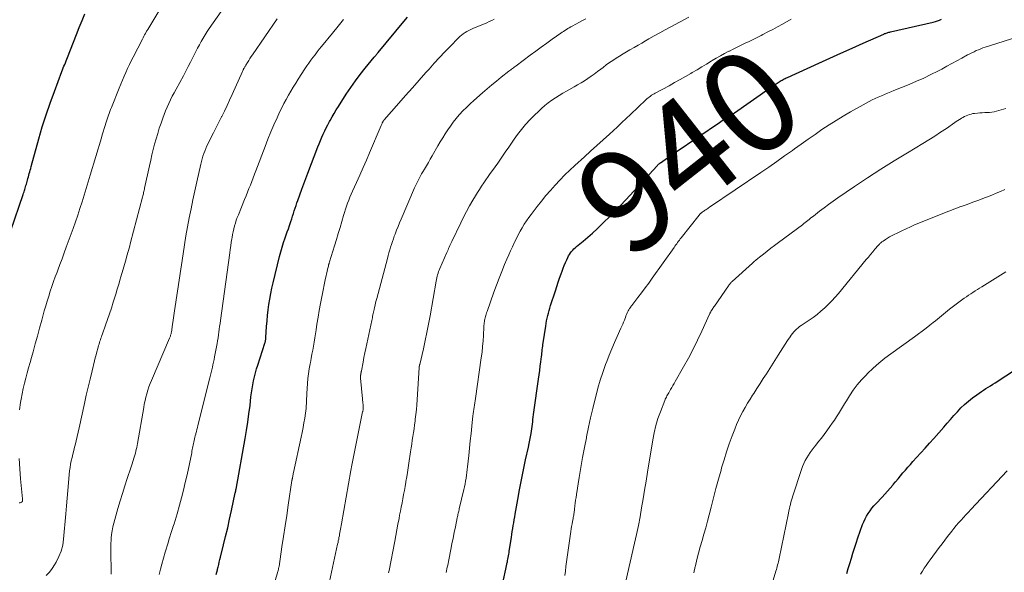
# Model space of a CAD drawing. Units: feet. Extents: x 1920000 to 1925033, y 510000 to 515003.
# Drawn here: x 1921447 to 1921639, y 510214 to 510322 of the extents above; entities that cross this region are included whole.
import ezdxf
from ezdxf.enums import TextEntityAlignment as Align

# ---------------------------------------------------------------- set-up
doc = ezdxf.new("R2010")
doc.units = ezdxf.units.FT
doc.header["$LTSCALE"] = 100
doc.header["$MEASUREMENT"] = 0
for name, color, linetype, lineweight in [('CONTOUR INDEX', 32, 'Continuous', 25), ('CONTOUR INDEX LABEL', 7, 'Continuous', 15), ('CONTOUR INTERMEDIATE', 40, 'Continuous', 15)]:
    doc.layers.add(name, color=color, linetype=linetype, lineweight=lineweight)
doc.styles.add('slant', font='romans.shx', dxfattribs={"oblique": 14.999978})

msp = doc.modelspace()

# ---------------------------------------------------------------- linework, layer by layer
at = {"layer": 'CONTOUR INDEX', "flags": 128}
for points, elevation in [([(1921445.53, 510280.49), (1921447.94, 510287.52), (1921448.02, 510287.77), (1921448.11, 510288.02), (1921448.18, 510288.27), (1921448.26, 510288.52), (1921448.33, 510288.78), (1921448.41, 510289.03), (1921448.48, 510289.28), (1921448.55, 510289.54), (1921448.76, 510290.29), (1921448.85, 510290.62), (1921448.95, 510290.95), (1921449.04, 510291.29), (1921449.13, 510291.62), (1921449.22, 510291.95), (1921449.31, 510292.29), (1921449.4, 510292.62), (1921449.49, 510292.96), (1921450.99, 510298.38), (1921451.67, 510300.73), (1921452.39, 510303.06), (1921453.19, 510305.37), (1921454.02, 510307.67), (1921455.5, 510311.54), (1921455.63, 510311.89), (1921455.77, 510312.24), (1921455.9, 510312.58), (1921456.04, 510312.93), (1921456.18, 510313.27), (1921456.32, 510313.62), (1921456.46, 510313.97), (1921456.6, 510314.31), (1921458.36, 510318.8), (1921458.89, 510320.15), (1921459.43, 510321.5), (1921459.99, 510322.84)], 900), ([(1921486.22, 510215.69), (1921486.34, 510216.18), (1921486.46, 510216.67), (1921487.06, 510219.05), (1921487.46, 510220.73), (1921487.86, 510222.42), (1921488.24, 510224.11), (1921488.61, 510225.8), (1921489.34, 510229.2), (1921489.35, 510229.26), (1921489.36, 510229.32), (1921489.38, 510229.38), (1921489.39, 510229.44), (1921489.4, 510229.5), (1921489.42, 510229.56), (1921489.43, 510229.63), (1921489.44, 510229.69), (1921489.46, 510229.75), (1921489.47, 510229.82), (1921489.48, 510229.88), (1921489.49, 510229.94), (1921491.27, 510239.83), (1921491.54, 510241.44), (1921491.79, 510243.06), (1921492.01, 510244.68), (1921492.22, 510246.3), (1921492.41, 510247.97), (1921492.51, 510248.76), (1921492.62, 510249.55), (1921492.76, 510250.33), (1921492.91, 510251.12), (1921493.08, 510251.9), (1921493.27, 510252.67), (1921493.49, 510253.44), (1921493.72, 510254.2), (1921495.11, 510258.49), (1921495.15, 510258.63), (1921495.19, 510258.76), (1921495.22, 510258.89), (1921495.25, 510259.03), (1921495.28, 510259.16), (1921495.3, 510259.3), (1921495.31, 510259.44), (1921495.32, 510259.57), (1921495.46, 510261.75), (1921495.54, 510262.82), (1921495.64, 510263.89), (1921495.76, 510264.96), (1921495.9, 510266.03), (1921496.06, 510267.09), (1921496.25, 510268.15), (1921496.48, 510269.2), (1921496.72, 510270.25), (1921497.99, 510275.38), (1921498.23, 510276.3), (1921498.49, 510277.22), (1921498.78, 510278.13), (1921499.08, 510279.03), (1921499.28, 510279.61), (1921499.5, 510280.22), (1921499.71, 510280.83), (1921499.92, 510281.44), (1921500.13, 510282.05), (1921500.2, 510282.25), (1921500.37, 510282.77), (1921500.54, 510283.28), (1921500.71, 510283.8), (1921500.87, 510284.31), (1921501.04, 510284.83), (1921501.2, 510285.35), (1921501.38, 510285.86), (1921501.56, 510286.37), (1921501.95, 510287.47), (1921502.33, 510288.53), (1921502.71, 510289.59), (1921503.11, 510290.64), (1921503.51, 510291.7), (1921505.48, 510296.81), (1921505.73, 510297.44), (1921505.99, 510298.07), (1921506.25, 510298.69), (1921506.53, 510299.31), (1921506.82, 510299.93), (1921507.11, 510300.54), (1921507.42, 510301.15), (1921507.74, 510301.75), (1921507.86, 510301.97), (1921508.25, 510302.67), (1921508.65, 510303.37), (1921509.07, 510304.06), (1921509.49, 510304.74), (1921511.02, 510307.13), (1921511.88, 510308.43), (1921512.78, 510309.7), (1921513.71, 510310.95), (1921514.68, 510312.17), (1921516.46, 510314.34), (1921516.56, 510314.46), (1921516.65, 510314.57), (1921516.75, 510314.69), (1921516.85, 510314.8), (1921516.95, 510314.92), (1921517.05, 510315.04), (1921517.14, 510315.15), (1921517.24, 510315.27), (1921522.22, 510321.29), (1921522.98, 510322.16)], 920), ([(1921541.71, 510212.23), (1921542.16, 510214.29), (1921542.23, 510214.63), (1921542.3, 510214.96), (1921542.37, 510215.3), (1921542.44, 510215.63), (1921542.46, 510215.69), (1921542.52, 510216), (1921542.58, 510216.3), (1921542.64, 510216.61), (1921542.69, 510216.92), (1921542.74, 510217.23), (1921542.79, 510217.54), (1921542.84, 510217.85), (1921542.89, 510218.16), (1921543.26, 510220.56), (1921543.34, 510221.12), (1921543.43, 510221.69), (1921543.52, 510222.26), (1921543.61, 510222.82), (1921543.7, 510223.39), (1921543.79, 510223.95), (1921543.89, 510224.52), (1921543.99, 510225.08), (1921544.49, 510227.9), (1921544.84, 510229.84), (1921545.21, 510231.78), (1921545.61, 510233.72), (1921546.01, 510235.65), (1921546.56, 510238.17), (1921546.7, 510238.84), (1921546.83, 510239.51), (1921546.96, 510240.18), (1921547.08, 510240.85), (1921547.15, 510241.28), (1921547.22, 510241.74), (1921547.29, 510242.2), (1921547.35, 510242.66), (1921547.41, 510243.12), (1921547.46, 510243.58), (1921547.52, 510244.04), (1921547.58, 510244.51), (1921547.64, 510244.97), (1921548.54, 510251.44), (1921548.65, 510252.29), (1921548.77, 510253.13), (1921548.88, 510253.98), (1921548.99, 510254.83), (1921549.12, 510255.86), (1921549.17, 510256.19), (1921549.21, 510256.53), (1921549.25, 510256.86), (1921549.28, 510257.19), (1921549.32, 510257.53), (1921549.36, 510257.86), (1921549.41, 510258.19), (1921549.46, 510258.52), (1921549.95, 510261.82), (1921550.03, 510262.33), (1921550.12, 510262.84), (1921550.23, 510263.35), (1921550.35, 510263.85), (1921550.48, 510264.35), (1921550.61, 510264.85), (1921550.76, 510265.34), (1921550.91, 510265.83), (1921551.83, 510268.71), (1921552.1, 510269.54), (1921552.37, 510270.37), (1921552.66, 510271.2), (1921552.96, 510272.03), (1921553.15, 510272.55), (1921553.36, 510273.11), (1921553.58, 510273.67), (1921553.81, 510274.21), (1921554.06, 510274.76), (1921554.27, 510275.22), (1921554.43, 510275.52), (1921554.6, 510275.82), (1921554.79, 510276.1), (1921555, 510276.37), (1921555.23, 510276.62), (1921555.46, 510276.87), (1921555.71, 510277.1), (1921555.96, 510277.33), (1921557.28, 510278.42), (1921558.19, 510279.19), (1921559.09, 510279.98), (1921559.97, 510280.8), (1921560.83, 510281.63), (1921561.31, 510282.1), (1921562.39, 510283.18), (1921563.47, 510284.27), (1921564.52, 510285.38), (1921565.57, 510286.5), (1921571.69, 510293.13), (1921571.77, 510293.21), (1921571.84, 510293.29), (1921571.92, 510293.36), (1921572, 510293.44), (1921572.09, 510293.51), (1921572.17, 510293.59), (1921572.26, 510293.66), (1921572.35, 510293.72), (1921573.24, 510294.37), (1921573.78, 510294.75), (1921574.32, 510295.13), (1921574.87, 510295.51), (1921575.41, 510295.88), (1921583.9, 510301.61), (1921584.16, 510301.78), (1921584.43, 510301.95), (1921584.69, 510302.12), (1921584.96, 510302.28), (1921585.05, 510302.33), (1921585.27, 510302.47), (1921585.5, 510302.61), (1921585.72, 510302.74), (1921585.95, 510302.88), (1921586.17, 510303.02), (1921586.4, 510303.17), (1921586.61, 510303.31), (1921586.83, 510303.46), (1921593.58, 510308.2), (1921593.97, 510308.46), (1921594.35, 510308.73), (1921594.74, 510308.99), (1921595.13, 510309.25), (1921595.53, 510309.52), (1921595.72, 510309.64), (1921595.91, 510309.76), (1921596.11, 510309.88), (1921596.31, 510309.99), (1921596.51, 510310.09), (1921596.72, 510310.2), (1921596.92, 510310.29), (1921597.13, 510310.39), (1921603.25, 510313.18), (1921605.41, 510314.16), (1921607.58, 510315.14), (1921609.75, 510316.11), (1921611.92, 510317.08), (1921615.94, 510318.87), (1921616.1, 510318.94), (1921616.26, 510319), (1921616.43, 510319.06), (1921616.6, 510319.12), (1921616.76, 510319.17), (1921616.93, 510319.22), (1921617.11, 510319.26), (1921617.28, 510319.31), (1921625.6, 510321.21), (1921626.02, 510321.32), (1921626.44, 510321.45), (1921626.85, 510321.59), (1921627.25, 510321.76)], 940), ([(1921608.71, 510213.44), (1921609.03, 510214.44), (1921609.34, 510215.44), (1921609.64, 510216.44), (1921609.94, 510217.44), (1921610.25, 510218.43), (1921610.57, 510219.43), (1921610.91, 510220.41), (1921611.82, 510223.02), (1921612.04, 510223.59), (1921612.3, 510224.16), (1921612.59, 510224.7), (1921612.91, 510225.22), (1921613.27, 510225.73), (1921613.64, 510226.22), (1921614.04, 510226.7), (1921614.45, 510227.16), (1921615.63, 510228.41), (1921616.17, 510228.99), (1921616.7, 510229.57), (1921617.22, 510230.17), (1921617.73, 510230.76), (1921617.8, 510230.84), (1921618.27, 510231.4), (1921618.75, 510231.97), (1921619.22, 510232.54), (1921619.7, 510233.11), (1921620.17, 510233.67), (1921620.65, 510234.24), (1921621.14, 510234.79), (1921621.64, 510235.34), (1921622.34, 510236.11), (1921623.18, 510237.04), (1921624.03, 510237.97), (1921624.87, 510238.91), (1921625.7, 510239.85), (1921627.67, 510242.09), (1921628.33, 510242.84), (1921628.99, 510243.59), (1921629.65, 510244.34), (1921630.32, 510245.08), (1921631, 510245.81), (1921631.72, 510246.5), (1921632.47, 510247.15), (1921633.26, 510247.76), (1921634.14, 510248.41), (1921634.57, 510248.72), (1921635.01, 510249.02), (1921635.45, 510249.31), (1921635.9, 510249.59), (1921636.35, 510249.87), (1921636.8, 510250.15), (1921637.24, 510250.44), (1921637.69, 510250.73), (1921643.73, 510254.68)], 960), ([(1921485.61, 510213.27), (1921485.73, 510213.74), (1921485.84, 510214.2), (1921485.96, 510214.67), (1921485.97, 510214.71), (1921486.1, 510215.2), (1921486.22, 510215.69)], 920)]:
    msp.add_lwpolyline(points, dxfattribs=dict(at, elevation=elevation))
at = {"layer": 'CONTOUR INTERMEDIATE', "flags": 128}
for points, elevation in [([(1921447.24, 510245.48), (1921447.42, 510246.86), (1921447.54, 510247.55), (1921447.72, 510248.58), (1921447.93, 510249.61), (1921448.17, 510250.63), (1921448.44, 510251.65), (1921448.72, 510252.66), (1921449, 510253.67), (1921449.28, 510254.68), (1921449.56, 510255.69), (1921449.85, 510256.77), (1921450.28, 510258.31), (1921450.7, 510259.86), (1921451.13, 510261.41), (1921451.55, 510262.96), (1921452.06, 510264.8), (1921452.33, 510265.76), (1921452.62, 510266.71), (1921452.91, 510267.66), (1921453.22, 510268.61), (1921453.54, 510269.55), (1921453.86, 510270.49), (1921454.2, 510271.42), (1921454.54, 510272.35), (1921454.68, 510272.73), (1921455.1, 510273.86), (1921455.52, 510274.98), (1921455.93, 510276.1), (1921456.34, 510277.23), (1921457.66, 510280.89), (1921458.12, 510282.18), (1921458.57, 510283.47), (1921459, 510284.76), (1921459.42, 510286.06), (1921459.83, 510287.37), (1921460.23, 510288.67), (1921460.63, 510289.98), (1921461.02, 510291.28), (1921463.19, 510298.57), (1921463.37, 510299.18), (1921463.56, 510299.79), (1921463.74, 510300.4), (1921463.93, 510301.01), (1921464.06, 510301.44), (1921464.18, 510301.83), (1921464.31, 510302.22), (1921464.44, 510302.61), (1921464.58, 510302.99), (1921464.72, 510303.37), (1921464.86, 510303.76), (1921465.01, 510304.14), (1921465.16, 510304.52), (1921466.69, 510308.31), (1921467, 510309.08), (1921467.32, 510309.84), (1921467.64, 510310.61), (1921467.97, 510311.37), (1921468.31, 510312.13), (1921468.66, 510312.89), (1921469.02, 510313.63), (1921469.39, 510314.37), (1921471.2, 510317.87), (1921471.34, 510318.15), (1921471.49, 510318.43), (1921471.64, 510318.71), (1921471.8, 510318.98), (1921471.96, 510319.28), (1921472.04, 510319.4), (1921472.11, 510319.53), (1921472.18, 510319.66), (1921472.26, 510319.78), (1921477.63, 510328.76)], 904), ([(1921452.45, 510213.09), (1921453.04, 510213.74), (1921453.57, 510214.43), (1921454.05, 510215.16), (1921454.38, 510215.71), (1921454.92, 510216.77), (1921455.36, 510217.85), (1921455.65, 510218.99), (1921455.83, 510220.16), (1921456.28, 510225.16), (1921456.42, 510226.66), (1921456.55, 510228.17), (1921456.67, 510229.67), (1921456.79, 510231.17), (1921456.93, 510232.84), (1921456.99, 510233.51), (1921457.08, 510234.17), (1921457.2, 510234.84), (1921457.33, 510235.5), (1921457.48, 510236.16), (1921457.64, 510236.81), (1921457.79, 510237.47), (1921457.95, 510238.13), (1921458.05, 510238.52), (1921458.26, 510239.38), (1921458.46, 510240.23), (1921458.66, 510241.09), (1921458.85, 510241.95), (1921459.9, 510246.71), (1921460.25, 510248.3), (1921460.62, 510249.89), (1921460.99, 510251.47), (1921461.38, 510253.06), (1921461.86, 510255.03), (1921462.01, 510255.62), (1921462.16, 510256.22), (1921462.32, 510256.81), (1921462.49, 510257.41), (1921462.66, 510258.02), (1921462.74, 510258.3), (1921462.82, 510258.59), (1921462.91, 510258.87), (1921463.01, 510259.15), (1921463.1, 510259.44), (1921463.2, 510259.72), (1921463.3, 510260), (1921463.4, 510260.28), (1921464, 510261.96), (1921464.39, 510263.08), (1921464.78, 510264.21), (1921465.15, 510265.34), (1921465.51, 510266.47), (1921465.68, 510267.05), (1921465.99, 510268.03), (1921466.28, 510269.01), (1921466.58, 510269.99), (1921466.87, 510270.98), (1921466.94, 510271.23), (1921467.19, 510272.09), (1921467.44, 510272.95), (1921467.69, 510273.81), (1921467.95, 510274.67), (1921468.19, 510275.53), (1921468.44, 510276.39), (1921468.67, 510277.25), (1921468.9, 510278.12), (1921471.23, 510287.01), (1921471.29, 510287.23), (1921471.34, 510287.45), (1921471.39, 510287.67), (1921471.45, 510287.89), (1921471.5, 510288.11), (1921471.54, 510288.34), (1921471.59, 510288.56), (1921471.64, 510288.78), (1921472.59, 510293.15), (1921472.83, 510294.21), (1921473.07, 510295.26), (1921473.33, 510296.3), (1921473.6, 510297.35), (1921473.89, 510298.39), (1921474.19, 510299.42), (1921474.51, 510300.45), (1921474.85, 510301.47), (1921475.18, 510302.41), (1921475.44, 510303.15), (1921475.73, 510303.88), (1921476.03, 510304.59), (1921476.36, 510305.31), (1921476.7, 510306.01), (1921477.05, 510306.71), (1921477.41, 510307.4), (1921477.78, 510308.09), (1921479.21, 510310.71), (1921479.69, 510311.6), (1921480.16, 510312.5), (1921480.62, 510313.4), (1921481.07, 510314.3), (1921481.3, 510314.78), (1921481.64, 510315.45), (1921481.98, 510316.11), (1921482.33, 510316.78), (1921482.68, 510317.44), (1921483.05, 510318.08), (1921483.44, 510318.73), (1921483.84, 510319.36), (1921484.26, 510319.98), (1921489.36, 510327.32)], 908), ([(1921465.12, 510213.37), (1921465.1, 510214.94), (1921465.06, 510216.56), (1921465.04, 510217.45), (1921465.04, 510218.33), (1921465.07, 510219.21), (1921465.11, 510220.09), (1921465.12, 510220.38), (1921465.19, 510221.12), (1921465.29, 510221.84), (1921465.44, 510222.56), (1921465.61, 510223.28), (1921466.44, 510226.18), (1921466.86, 510227.65), (1921467.3, 510229.11), (1921467.76, 510230.57), (1921468.24, 510232.02), (1921468.94, 510234.1), (1921469.07, 510234.51), (1921469.21, 510234.92), (1921469.34, 510235.34), (1921469.47, 510235.75), (1921469.5, 510235.82), (1921469.61, 510236.2), (1921469.72, 510236.58), (1921469.83, 510236.96), (1921469.92, 510237.34), (1921470.01, 510237.73), (1921470.09, 510238.11), (1921470.17, 510238.5), (1921470.24, 510238.89), (1921471.46, 510245.89), (1921471.58, 510246.57), (1921471.73, 510247.25), (1921471.89, 510247.93), (1921472.07, 510248.6), (1921472.28, 510249.26), (1921472.49, 510249.92), (1921472.74, 510250.56), (1921473, 510251.21), (1921476.5, 510259.42), (1921476.56, 510259.57), (1921476.62, 510259.71), (1921476.67, 510259.86), (1921476.72, 510260.01), (1921476.76, 510260.17), (1921476.8, 510260.32), (1921476.83, 510260.47), (1921476.86, 510260.63), (1921477.08, 510262.1), (1921477.22, 510262.99), (1921477.36, 510263.88), (1921477.49, 510264.77), (1921477.62, 510265.66), (1921479.15, 510275.95), (1921479.42, 510277.71), (1921479.71, 510279.47), (1921480.02, 510281.23), (1921480.35, 510282.99), (1921480.7, 510284.74), (1921481.06, 510286.49), (1921481.43, 510288.23), (1921481.82, 510289.98), (1921482.61, 510293.44), (1921482.74, 510293.96), (1921482.87, 510294.48), (1921483.03, 510294.99), (1921483.2, 510295.5), (1921483.38, 510296.01), (1921483.58, 510296.51), (1921483.8, 510297), (1921484.03, 510297.48), (1921484.58, 510298.57), (1921485.1, 510299.59), (1921485.61, 510300.62), (1921486.13, 510301.64), (1921486.65, 510302.67), (1921486.69, 510302.74), (1921487.22, 510303.81), (1921487.73, 510304.89), (1921488.24, 510305.97), (1921488.73, 510307.05), (1921490.74, 510311.58), (1921490.79, 510311.67), (1921490.83, 510311.77), (1921490.87, 510311.86), (1921490.92, 510311.95), (1921490.96, 510312.04), (1921491.01, 510312.12), (1921491.06, 510312.21), (1921491.11, 510312.3), (1921491.14, 510312.34), (1921491.2, 510312.44), (1921491.26, 510312.55), (1921491.33, 510312.66), (1921491.39, 510312.76), (1921491.73, 510313.32), (1921491.96, 510313.7), (1921492.2, 510314.08), (1921492.45, 510314.45), (1921492.7, 510314.82), (1921497.52, 510321.87)], 912), ([(1921496.32, 510209.37), (1921497.66, 510213.89), (1921497.69, 510214.01), (1921497.73, 510214.13), (1921497.76, 510214.25), (1921497.79, 510214.37), (1921497.81, 510214.5), (1921497.84, 510214.62), (1921497.86, 510214.74), (1921497.88, 510214.86), (1921498.46, 510218.69), (1921498.76, 510220.73), (1921499.07, 510222.76), (1921499.38, 510224.8), (1921499.68, 510226.84), (1921500.4, 510231.62), (1921500.41, 510231.69), (1921500.43, 510231.77), (1921500.44, 510231.84), (1921500.45, 510231.91), (1921500.46, 510231.98), (1921500.48, 510232.06), (1921500.49, 510232.13), (1921500.5, 510232.2), (1921500.55, 510232.44), (1921500.59, 510232.63), (1921500.63, 510232.82), (1921500.67, 510233.02), (1921500.71, 510233.21), (1921502.2, 510240.11), (1921502.39, 510241.05), (1921502.57, 510241.98), (1921502.74, 510242.91), (1921502.89, 510243.85), (1921503.04, 510244.77), (1921503.11, 510245.25), (1921503.16, 510245.73), (1921503.2, 510246.22), (1921503.22, 510246.7), (1921503.24, 510247.18), (1921503.26, 510247.67), (1921503.29, 510248.15), (1921503.32, 510248.64), (1921503.45, 510250.59), (1921503.53, 510251.55), (1921503.63, 510252.51), (1921503.77, 510253.46), (1921503.94, 510254.41), (1921504, 510254.7), (1921504.15, 510255.5), (1921504.3, 510256.3), (1921504.45, 510257.1), (1921504.59, 510257.9), (1921504.73, 510258.7), (1921504.86, 510259.5), (1921504.99, 510260.3), (1921505.12, 510261.1), (1921505.29, 510262.18), (1921505.52, 510263.52), (1921505.75, 510264.86), (1921505.99, 510266.19), (1921506.25, 510267.53), (1921506.98, 510271.17), (1921507.06, 510271.61), (1921507.16, 510272.04), (1921507.25, 510272.47), (1921507.35, 510272.9), (1921507.51, 510273.54), (1921507.53, 510273.65), (1921507.56, 510273.75), (1921507.59, 510273.86), (1921507.62, 510273.96), (1921507.65, 510274.06), (1921507.68, 510274.16), (1921507.71, 510274.27), (1921507.74, 510274.37), (1921508.73, 510277.52), (1921509.1, 510278.7), (1921509.46, 510279.88), (1921509.8, 510281.07), (1921510.15, 510282.26), (1921510.47, 510283.41), (1921510.65, 510284.02), (1921510.84, 510284.63), (1921511.05, 510285.23), (1921511.26, 510285.83), (1921511.49, 510286.43), (1921511.72, 510287.02), (1921511.97, 510287.61), (1921512.23, 510288.19), (1921513.01, 510289.89), (1921513.66, 510291.32), (1921514.3, 510292.76), (1921514.93, 510294.2), (1921515.55, 510295.64), (1921517.83, 510301), (1921517.88, 510301.12), (1921517.94, 510301.25), (1921517.99, 510301.38), (1921518.05, 510301.5), (1921518.1, 510301.61), (1921518.13, 510301.68), (1921518.17, 510301.75), (1921518.21, 510301.82), (1921518.25, 510301.88), (1921518.29, 510301.94), (1921518.34, 510302.01), (1921518.39, 510302.07), (1921518.44, 510302.13), (1921521.28, 510305.36), (1921522.59, 510306.86), (1921523.91, 510308.35), (1921525.23, 510309.85), (1921526.55, 510311.34), (1921527.17, 510312.03), (1921528.19, 510313.16), (1921529.22, 510314.29), (1921530.27, 510315.4), (1921531.34, 510316.49), (1921532.87, 510318.06), (1921533.18, 510318.36), (1921533.51, 510318.64), (1921533.85, 510318.9), (1921534.2, 510319.14), (1921534.57, 510319.36), (1921534.95, 510319.57), (1921535.33, 510319.76), (1921535.73, 510319.94), (1921538.46, 510321.08), (1921538.93, 510321.29), (1921539.4, 510321.51), (1921539.86, 510321.75)], 924), ([(1921507.37, 510210.07), (1921509.33, 510219.22), (1921509.4, 510219.55), (1921509.46, 510219.87), (1921509.53, 510220.19), (1921509.59, 510220.51), (1921509.66, 510220.83), (1921509.72, 510221.16), (1921509.78, 510221.48), (1921509.84, 510221.8), (1921509.85, 510221.82), (1921509.91, 510222.16), (1921509.97, 510222.49), (1921510.03, 510222.82), (1921510.08, 510223.16), (1921511.9, 510233.57), (1921511.91, 510233.65), (1921511.95, 510233.86), (1921511.97, 510233.97), (1921511.99, 510234.07), (1921512.01, 510234.18), (1921512.03, 510234.29), (1921514.21, 510245.04), (1921514.23, 510245.14), (1921514.26, 510245.25), (1921514.28, 510245.36), (1921514.29, 510245.47), (1921514.32, 510245.64), (1921514.33, 510245.66), (1921514.33, 510245.69), (1921514.33, 510245.71), (1921514.33, 510245.73), (1921514.34, 510245.83), (1921514.34, 510245.86), (1921514.34, 510245.88), (1921514.34, 510245.9), (1921514.34, 510245.93), (1921514.29, 510246.46), (1921514.26, 510246.75), (1921514.24, 510247.04), (1921514.21, 510247.33), (1921514.19, 510247.61), (1921513.82, 510251.66), (1921513.82, 510251.76), (1921513.81, 510251.87), (1921513.81, 510251.98), (1921513.81, 510252.09), (1921513.82, 510252.14), (1921513.82, 510252.22), (1921513.83, 510252.31), (1921513.84, 510252.4), (1921513.86, 510252.48), (1921513.86, 510252.51), (1921513.88, 510252.58), (1921513.89, 510252.65), (1921513.91, 510252.73), (1921513.92, 510252.8), (1921513.93, 510252.87), (1921513.95, 510252.94), (1921513.96, 510253.01), (1921513.98, 510253.08), (1921514.3, 510254.75), (1921514.47, 510255.65), (1921514.66, 510256.56), (1921514.84, 510257.46), (1921515.03, 510258.36), (1921515.99, 510262.9), (1921516.05, 510263.17), (1921516.1, 510263.44), (1921516.16, 510263.71), (1921516.21, 510263.98), (1921516.27, 510264.26), (1921516.33, 510264.53), (1921516.39, 510264.8), (1921516.44, 510265.07), (1921516.52, 510265.43), (1921516.63, 510265.88), (1921516.73, 510266.34), (1921516.84, 510266.79), (1921516.96, 510267.23), (1921519.03, 510275.04), (1921519.18, 510275.59), (1921519.33, 510276.13), (1921519.49, 510276.68), (1921519.66, 510277.22), (1921519.83, 510277.77), (1921520.01, 510278.31), (1921520.2, 510278.84), (1921520.39, 510279.38), (1921520.54, 510279.79), (1921520.82, 510280.53), (1921521.11, 510281.26), (1921521.41, 510281.99), (1921521.72, 510282.72), (1921524.33, 510288.79), (1921524.51, 510289.19), (1921524.7, 510289.6), (1921524.89, 510289.99), (1921525.09, 510290.39), (1921525.3, 510290.78), (1921525.51, 510291.16), (1921525.73, 510291.55), (1921525.95, 510291.93), (1921526.27, 510292.47), (1921526.66, 510293.12), (1921527.04, 510293.78), (1921527.42, 510294.43), (1921527.8, 510295.09), (1921528.9, 510297.01), (1921529.37, 510297.8), (1921529.85, 510298.59), (1921530.33, 510299.37), (1921530.83, 510300.14), (1921531.35, 510300.9), (1921531.89, 510301.64), (1921532.47, 510302.36), (1921533.06, 510303.05), (1921533.13, 510303.13), (1921533.8, 510303.85), (1921534.47, 510304.54), (1921535.18, 510305.21), (1921535.89, 510305.87), (1921537.62, 510307.4), (1921538.51, 510308.18), (1921539.41, 510308.94), (1921540.33, 510309.69), (1921541.26, 510310.42), (1921542.78, 510311.6), (1921542.95, 510311.74), (1921543.12, 510311.87), (1921543.3, 510312), (1921543.47, 510312.13), (1921543.65, 510312.26), (1921543.82, 510312.39), (1921544, 510312.51), (1921544.17, 510312.64), (1921546.93, 510314.71), (1921548, 510315.5), (1921549.08, 510316.29), (1921550.16, 510317.08), (1921551.24, 510317.85), (1921552.88, 510319.02), (1921553.15, 510319.21), (1921553.43, 510319.39), (1921553.7, 510319.57), (1921553.98, 510319.75), (1921554.26, 510319.92), (1921554.55, 510320.09), (1921554.84, 510320.25), (1921555.12, 510320.42), (1921556.53, 510321.19), (1921557.14, 510321.52), (1921557.75, 510321.85)], 928), ([(1921519.28, 510213.57), (1921519.37, 510214.06), (1921520.46, 510219.81), (1921520.68, 510220.92), (1921520.89, 510222.02), (1921521.1, 510223.13), (1921521.31, 510224.24), (1921521.43, 510224.84), (1921521.58, 510225.65), (1921521.74, 510226.45), (1921521.9, 510227.26), (1921522.05, 510228.07), (1921522.21, 510228.88), (1921522.36, 510229.69), (1921522.5, 510230.5), (1921522.64, 510231.31), (1921522.67, 510231.45), (1921522.82, 510232.34), (1921522.96, 510233.22), (1921523.1, 510234.11), (1921523.23, 510235), (1921523.56, 510237.25), (1921523.67, 510238), (1921523.78, 510238.75), (1921523.9, 510239.5), (1921524.01, 510240.25), (1921524.13, 510241), (1921524.24, 510241.75), (1921524.34, 510242.5), (1921524.45, 510243.25), (1921524.49, 510243.62), (1921524.61, 510244.56), (1921524.71, 510245.5), (1921524.79, 510246.45), (1921524.86, 510247.39), (1921525.25, 510253.72), (1921525.25, 510253.74), (1921525.26, 510253.76), (1921525.26, 510253.79), (1921525.26, 510253.81), (1921525.26, 510253.89), (1921525.27, 510253.91), (1921525.27, 510253.93), (1921525.27, 510253.95), (1921525.28, 510253.97), (1921525.29, 510254.06), (1921525.3, 510254.13), (1921525.32, 510254.19), (1921525.33, 510254.26), (1921525.35, 510254.33), (1921526.06, 510257.38), (1921526.42, 510258.98), (1921526.76, 510260.58), (1921527.07, 510262.18), (1921527.37, 510263.79), (1921528.56, 510270.59), (1921528.62, 510270.91), (1921528.69, 510271.22), (1921528.76, 510271.53), (1921528.84, 510271.84), (1921528.94, 510272.14), (1921529.04, 510272.45), (1921529.15, 510272.75), (1921529.28, 510273.04), (1921530.64, 510276.18), (1921530.76, 510276.45), (1921530.88, 510276.72), (1921531, 510276.99), (1921531.12, 510277.26), (1921531.24, 510277.53), (1921531.37, 510277.8), (1921531.49, 510278.06), (1921531.62, 510278.33), (1921533.36, 510281.96), (1921533.92, 510283.08), (1921534.49, 510284.2), (1921535.1, 510285.29), (1921535.72, 510286.38), (1921536.23, 510287.24), (1921536.62, 510287.88), (1921537.02, 510288.52), (1921537.43, 510289.15), (1921537.84, 510289.77), (1921538.27, 510290.39), (1921538.7, 510291.01), (1921539.13, 510291.62), (1921539.57, 510292.23), (1921540.6, 510293.67), (1921541.01, 510294.25), (1921541.41, 510294.83), (1921541.8, 510295.42), (1921542.19, 510296.01), (1921542.59, 510296.59), (1921542.98, 510297.18), (1921543.39, 510297.76), (1921543.8, 510298.33), (1921544.46, 510299.23), (1921545.23, 510300.24), (1921546.03, 510301.21), (1921546.89, 510302.14), (1921547.77, 510303.04), (1921548.52, 510303.76), (1921549.15, 510304.33), (1921549.79, 510304.89), (1921550.46, 510305.41), (1921551.14, 510305.92), (1921551.84, 510306.4), (1921552.56, 510306.86), (1921553.28, 510307.3), (1921554.02, 510307.73), (1921555.49, 510308.55), (1921556.16, 510308.94), (1921556.84, 510309.33), (1921557.5, 510309.75), (1921558.15, 510310.17), (1921558.8, 510310.61), (1921559.44, 510311.05), (1921560.07, 510311.52), (1921560.69, 510311.99), (1921561.14, 510312.34), (1921561.76, 510312.82), (1921562.4, 510313.28), (1921563.04, 510313.72), (1921563.7, 510314.15), (1921564.37, 510314.57), (1921565.04, 510314.98), (1921565.71, 510315.38), (1921566.39, 510315.77), (1921566.51, 510315.83), (1921567.25, 510316.25), (1921567.99, 510316.68), (1921568.72, 510317.1), (1921569.46, 510317.53), (1921570.09, 510317.91), (1921571.15, 510318.51), (1921572.21, 510319.12), (1921573.27, 510319.7), (1921574.35, 510320.28), (1921577.86, 510322.15)], 932), ([(1921530.53, 510213.66), (1921530.6, 510214.01), (1921530.67, 510214.37), (1921530.74, 510214.73), (1921530.81, 510215.08), (1921530.88, 510215.44), (1921530.95, 510215.8), (1921531.02, 510216.15), (1921531.41, 510218.14), (1921531.64, 510219.25), (1921531.86, 510220.36), (1921532.08, 510221.47), (1921532.31, 510222.58), (1921532.68, 510224.37), (1921532.73, 510224.58), (1921532.77, 510224.8), (1921532.82, 510225.02), (1921532.87, 510225.23), (1921532.92, 510225.45), (1921532.97, 510225.66), (1921533.02, 510225.88), (1921533.07, 510226.09), (1921533.96, 510229.87), (1921534.09, 510230.43), (1921534.2, 510230.98), (1921534.31, 510231.54), (1921534.41, 510232.1), (1921534.49, 510232.66), (1921534.57, 510233.22), (1921534.64, 510233.78), (1921534.7, 510234.34), (1921534.92, 510236.5), (1921535.06, 510237.94), (1921535.21, 510239.37), (1921535.37, 510240.81), (1921535.52, 510242.24), (1921535.75, 510244.26), (1921535.8, 510244.69), (1921535.85, 510245.11), (1921535.91, 510245.53), (1921535.97, 510245.95), (1921536.03, 510246.37), (1921536.09, 510246.79), (1921536.15, 510247.21), (1921536.22, 510247.64), (1921537.36, 510255.63), (1921537.51, 510256.72), (1921537.63, 510257.81), (1921537.72, 510258.9), (1921537.8, 510260), (1921537.89, 510261.69), (1921537.9, 510261.94), (1921537.92, 510262.19), (1921537.95, 510262.44), (1921537.98, 510262.69), (1921538.02, 510262.94), (1921538.07, 510263.19), (1921538.13, 510263.43), (1921538.19, 510263.67), (1921538.27, 510263.91), (1921538.34, 510264.15), (1921538.42, 510264.39), (1921538.51, 510264.63), (1921539.83, 510268.43), (1921540.32, 510269.79), (1921540.83, 510271.15), (1921541.36, 510272.5), (1921541.92, 510273.84), (1921542.37, 510274.9), (1921542.72, 510275.7), (1921543.07, 510276.5), (1921543.44, 510277.29), (1921543.81, 510278.08), (1921543.88, 510278.23), (1921544.23, 510278.94), (1921544.6, 510279.64), (1921544.97, 510280.33), (1921545.36, 510281.02), (1921545.77, 510281.69), (1921546.2, 510282.36), (1921546.65, 510283), (1921547.11, 510283.64), (1921548.27, 510285.16), (1921549.11, 510286.23), (1921549.98, 510287.29), (1921550.87, 510288.33), (1921551.78, 510289.35), (1921552.72, 510290.35), (1921553.67, 510291.33), (1921554.66, 510292.28), (1921555.66, 510293.21), (1921557.5, 510294.88), (1921558.72, 510295.99), (1921559.94, 510297.1), (1921561.16, 510298.21), (1921562.39, 510299.32), (1921563.09, 510299.97), (1921563.96, 510300.76), (1921564.82, 510301.56), (1921565.67, 510302.36), (1921566.52, 510303.16), (1921569.5, 510306.01), (1921569.71, 510306.2), (1921569.92, 510306.39), (1921570.15, 510306.56), (1921570.38, 510306.74), (1921570.61, 510306.9), (1921570.85, 510307.05), (1921571.1, 510307.2), (1921571.35, 510307.34), (1921574.03, 510308.78), (1921575.11, 510309.37), (1921576.18, 510309.96), (1921577.24, 510310.57), (1921578.3, 510311.18), (1921578.57, 510311.35), (1921579.49, 510311.89), (1921580.4, 510312.44), (1921581.31, 510312.99), (1921582.22, 510313.54), (1921582.47, 510313.69), (1921583.26, 510314.16), (1921584.06, 510314.62), (1921584.87, 510315.06), (1921585.69, 510315.5), (1921585.8, 510315.55), (1921586.57, 510315.94), (1921587.34, 510316.32), (1921588.12, 510316.7), (1921588.9, 510317.07), (1921589.68, 510317.44), (1921590.46, 510317.81), (1921591.24, 510318.2), (1921592.01, 510318.59), (1921592.37, 510318.78), (1921593.32, 510319.27), (1921594.27, 510319.77), (1921595.21, 510320.28), (1921596.15, 510320.8), (1921597.89, 510321.77)], 936), ([(1921474.48, 510213.28), (1921474.76, 510214.29), (1921475.03, 510215.29), (1921475.68, 510217.64), (1921475.86, 510218.24), (1921476.03, 510218.85), (1921476.21, 510219.45), (1921476.39, 510220.06), (1921476.57, 510220.66), (1921476.76, 510221.26), (1921476.95, 510221.86), (1921477.15, 510222.46), (1921477.18, 510222.54), (1921477.39, 510223.18), (1921477.59, 510223.83), (1921477.78, 510224.47), (1921477.97, 510225.12), (1921478.44, 510226.79), (1921478.84, 510228.28), (1921479.23, 510229.78), (1921479.58, 510231.28), (1921479.92, 510232.78), (1921480.83, 510237.07), (1921480.89, 510237.37), (1921480.95, 510237.67), (1921481.01, 510237.97), (1921481.06, 510238.27), (1921481.12, 510238.57), (1921481.17, 510238.86), (1921481.24, 510239.16), (1921481.3, 510239.46), (1921481.31, 510239.48), (1921481.38, 510239.79), (1921481.46, 510240.09), (1921481.54, 510240.4), (1921481.62, 510240.7), (1921481.66, 510240.85), (1921481.76, 510241.23), (1921481.86, 510241.61), (1921481.96, 510241.99), (1921482.05, 510242.37), (1921484.37, 510251.71), (1921484.49, 510252.22), (1921484.62, 510252.73), (1921484.74, 510253.24), (1921484.87, 510253.76), (1921484.99, 510254.27), (1921485.1, 510254.78), (1921485.2, 510255.3), (1921485.3, 510255.81), (1921485.78, 510258.39), (1921485.87, 510258.95), (1921485.97, 510259.51), (1921486.05, 510260.07), (1921486.13, 510260.64), (1921486.2, 510261.2), (1921486.28, 510261.76), (1921486.36, 510262.32), (1921486.43, 510262.89), (1921488.26, 510276.11), (1921488.36, 510276.8), (1921488.46, 510277.49), (1921488.57, 510278.18), (1921488.68, 510278.87), (1921488.72, 510279.1), (1921488.82, 510279.67), (1921488.94, 510280.24), (1921489.07, 510280.81), (1921489.21, 510281.37), (1921489.37, 510281.93), (1921489.54, 510282.48), (1921489.74, 510283.03), (1921489.95, 510283.57), (1921491.16, 510286.57), (1921491.45, 510287.26), (1921491.73, 510287.96), (1921492.01, 510288.66), (1921492.29, 510289.36), (1921492.56, 510290.05), (1921492.84, 510290.75), (1921493.11, 510291.46), (1921493.37, 510292.16), (1921495.15, 510296.9), (1921495.71, 510298.32), (1921496.28, 510299.73), (1921496.88, 510301.13), (1921497.5, 510302.52), (1921498, 510303.61), (1921498.4, 510304.45), (1921498.82, 510305.27), (1921499.25, 510306.09), (1921499.71, 510306.9), (1921500.17, 510307.69), (1921500.65, 510308.48), (1921501.14, 510309.27), (1921501.64, 510310.05), (1921502.94, 510312.08), (1921503.32, 510312.64), (1921503.7, 510313.2), (1921504.09, 510313.75), (1921504.5, 510314.3), (1921504.91, 510314.83), (1921505.32, 510315.37), (1921505.75, 510315.9), (1921506.17, 510316.42), (1921508.33, 510319.06), (1921509.41, 510320.38), (1921510.48, 510321.71)], 916), ([(1921553.7, 510213.05), (1921553.79, 510213.95), (1921553.89, 510214.85), (1921554, 510215.75), (1921554.12, 510216.65), (1921554.25, 510217.55), (1921554.85, 510221.67), (1921554.93, 510222.17), (1921555.01, 510222.67), (1921555.1, 510223.16), (1921555.2, 510223.66), (1921555.3, 510224.21), (1921555.34, 510224.43), (1921555.39, 510224.66), (1921555.43, 510224.88), (1921555.46, 510225.11), (1921555.5, 510225.34), (1921555.53, 510225.56), (1921555.56, 510225.79), (1921555.58, 510226.02), (1921555.66, 510226.68), (1921555.72, 510227.23), (1921555.79, 510227.79), (1921555.87, 510228.34), (1921555.95, 510228.9), (1921556.47, 510232.2), (1921556.79, 510234.16), (1921557.13, 510236.11), (1921557.5, 510238.06), (1921557.88, 510240), (1921557.92, 510240.17), (1921558.31, 510242.03), (1921558.72, 510243.88), (1921559.15, 510245.72), (1921559.59, 510247.57), (1921559.72, 510248.07), (1921560.13, 510249.65), (1921560.59, 510251.22), (1921561.1, 510252.77), (1921561.65, 510254.31), (1921561.87, 510254.91), (1921562.35, 510256.14), (1921562.84, 510257.36), (1921563.36, 510258.57), (1921563.9, 510259.78), (1921564.64, 510261.39), (1921564.81, 510261.78), (1921564.98, 510262.18), (1921565.15, 510262.58), (1921565.31, 510262.98), (1921565.38, 510263.18), (1921565.5, 510263.48), (1921565.62, 510263.78), (1921565.74, 510264.08), (1921565.87, 510264.38), (1921565.99, 510264.64), (1921566.06, 510264.8), (1921566.15, 510264.96), (1921566.24, 510265.11), (1921566.33, 510265.25), (1921566.44, 510265.4), (1921566.54, 510265.54), (1921566.64, 510265.68), (1921566.75, 510265.82), (1921567.96, 510267.4), (1921568.67, 510268.33), (1921569.37, 510269.27), (1921570.06, 510270.21), (1921570.74, 510271.16), (1921575.01, 510277.18), (1921575.18, 510277.42), (1921575.35, 510277.66), (1921575.52, 510277.9), (1921575.7, 510278.14), (1921575.87, 510278.37), (1921576.05, 510278.61), (1921576.23, 510278.84), (1921576.41, 510279.07), (1921579.9, 510283.51), (1921579.95, 510283.57), (1921580, 510283.63), (1921580.05, 510283.69), (1921580.11, 510283.75), (1921580.17, 510283.8), (1921580.23, 510283.85), (1921580.29, 510283.9), (1921580.35, 510283.95), (1921580.52, 510284.08), (1921580.67, 510284.18), (1921580.81, 510284.29), (1921580.96, 510284.39), (1921581.12, 510284.49), (1921581.19, 510284.55), (1921581.38, 510284.67), (1921581.57, 510284.8), (1921581.76, 510284.93), (1921581.95, 510285.06), (1921591.94, 510291.83), (1921593.49, 510292.89), (1921595.04, 510293.96), (1921596.58, 510295.05), (1921598.12, 510296.14), (1921598.51, 510296.43), (1921599.85, 510297.38), (1921601.19, 510298.33), (1921602.54, 510299.27), (1921603.89, 510300.2), (1921605.26, 510301.11), (1921606.64, 510301.99), (1921608.05, 510302.83), (1921609.47, 510303.65), (1921613.09, 510305.67), (1921613.67, 510305.98), (1921614.27, 510306.28), (1921614.87, 510306.56), (1921615.48, 510306.82), (1921616.09, 510307.07), (1921616.7, 510307.33), (1921617.32, 510307.58), (1921617.93, 510307.83), (1921620.91, 510309.04), (1921622.33, 510309.64), (1921623.74, 510310.27), (1921625.13, 510310.94), (1921626.5, 510311.64), (1921627.26, 510312.03), (1921628.24, 510312.56), (1921629.23, 510313.08), (1921630.21, 510313.62), (1921631.18, 510314.15), (1921632.31, 510314.78), (1921632.73, 510315), (1921633.14, 510315.22), (1921633.57, 510315.42), (1921634, 510315.62), (1921634.43, 510315.8), (1921634.87, 510315.98), (1921635.31, 510316.14), (1921635.76, 510316.29), (1921639.25, 510317.41), (1921641.06, 510317.99)], 944), ([(1921564.74, 510208.25), (1921567.31, 510219.4), (1921567.69, 510221.12), (1921568.05, 510222.84), (1921568.38, 510224.57), (1921568.68, 510226.31), (1921568.97, 510228.05), (1921569.26, 510229.78), (1921569.54, 510231.52), (1921569.82, 510233.26), (1921570.84, 510239.58), (1921571.11, 510240.98), (1921571.44, 510242.36), (1921571.86, 510243.73), (1921572.34, 510245.07), (1921573.2, 510247.28), (1921573.29, 510247.5), (1921573.39, 510247.73), (1921573.5, 510247.95), (1921573.62, 510248.16), (1921573.74, 510248.37), (1921573.86, 510248.59), (1921573.98, 510248.8), (1921574.11, 510249.01), (1921574.33, 510249.39), (1921574.56, 510249.8), (1921574.79, 510250.2), (1921575.02, 510250.6), (1921575.25, 510251.01), (1921576.86, 510253.86), (1921577.8, 510255.57), (1921578.71, 510257.29), (1921579.57, 510259.04), (1921580.41, 510260.8), (1921581.95, 510264.16), (1921581.99, 510264.26), (1921582.04, 510264.35), (1921582.08, 510264.44), (1921582.13, 510264.53), (1921582.18, 510264.62), (1921582.23, 510264.71), (1921582.28, 510264.8), (1921582.34, 510264.88), (1921582.45, 510265.05), (1921582.56, 510265.22), (1921582.67, 510265.39), (1921582.79, 510265.56), (1921582.9, 510265.72), (1921585.62, 510269.68), (1921585.7, 510269.79), (1921585.79, 510269.9), (1921585.87, 510270.01), (1921585.96, 510270.12), (1921586.06, 510270.23), (1921586.15, 510270.33), (1921586.25, 510270.43), (1921586.35, 510270.53), (1921590.31, 510274.12), (1921590.65, 510274.42), (1921590.99, 510274.71), (1921591.34, 510275), (1921591.69, 510275.28), (1921592.44, 510275.87), (1921593.16, 510276.44), (1921593.9, 510277), (1921594.63, 510277.56), (1921595.37, 510278.12), (1921600.06, 510281.62), (1921600.33, 510281.83), (1921600.6, 510282.03), (1921600.87, 510282.24), (1921601.13, 510282.45), (1921601.4, 510282.66), (1921601.66, 510282.87), (1921601.93, 510283.08), (1921602.2, 510283.29), (1921603.42, 510284.25), (1921604.3, 510284.93), (1921605.19, 510285.59), (1921606.1, 510286.24), (1921607.01, 510286.88), (1921610.24, 510289.08), (1921612.79, 510290.78), (1921615.36, 510292.45), (1921617.96, 510294.08), (1921620.58, 510295.68), (1921623.6, 510297.48), (1921624.76, 510298.2), (1921625.92, 510298.92), (1921627.05, 510299.68), (1921628.18, 510300.44), (1921629.8, 510301.58), (1921630.11, 510301.79), (1921630.42, 510301.99), (1921630.74, 510302.2), (1921631.05, 510302.39), (1921631.1, 510302.42), (1921631.4, 510302.59), (1921631.71, 510302.75), (1921632.02, 510302.9), (1921632.34, 510303.03), (1921632.67, 510303.14), (1921633, 510303.24), (1921633.33, 510303.31), (1921633.68, 510303.36), (1921634.24, 510303.42), (1921634.71, 510303.46), (1921635.18, 510303.49), (1921635.65, 510303.51), (1921636.12, 510303.52), (1921636.59, 510303.54), (1921637.06, 510303.59), (1921637.52, 510303.67), (1921637.97, 510303.79), (1921638.87, 510304.05), (1921639.76, 510304.32)], 948), ([(1921578.87, 510213.59), (1921579.15, 510214.87), (1921579.17, 510214.95), (1921579.47, 510216.21), (1921579.78, 510217.46), (1921580.12, 510218.7), (1921580.47, 510219.94), (1921580.83, 510221.18), (1921581.18, 510222.42), (1921581.51, 510223.67), (1921581.84, 510224.92), (1921582.23, 510226.45), (1921582.71, 510228.26), (1921583.19, 510230.07), (1921583.68, 510231.87), (1921584.18, 510233.68), (1921584.3, 510234.11), (1921584.76, 510235.69), (1921585.26, 510237.26), (1921585.79, 510238.81), (1921586.35, 510240.36), (1921586.85, 510241.67), (1921587.2, 510242.55), (1921587.58, 510243.41), (1921587.99, 510244.26), (1921588.42, 510245.09), (1921588.88, 510245.92), (1921589.35, 510246.73), (1921589.85, 510247.53), (1921590.35, 510248.33), (1921590.57, 510248.66), (1921591.19, 510249.62), (1921591.81, 510250.58), (1921592.43, 510251.54), (1921593.05, 510252.5), (1921595.35, 510256.11), (1921595.8, 510256.82), (1921596.26, 510257.54), (1921596.71, 510258.25), (1921597.16, 510258.97), (1921597.65, 510259.74), (1921597.87, 510260.06), (1921598.1, 510260.37), (1921598.36, 510260.67), (1921598.63, 510260.95), (1921598.92, 510261.22), (1921599.21, 510261.47), (1921599.52, 510261.71), (1921599.84, 510261.94), (1921601.37, 510262.95), (1921602.17, 510263.5), (1921602.94, 510264.09), (1921603.69, 510264.71), (1921604.42, 510265.35), (1921605.12, 510266.03), (1921605.81, 510266.72), (1921606.46, 510267.44), (1921607.09, 510268.18), (1921612.54, 510274.79), (1921612.96, 510275.3), (1921613.38, 510275.81), (1921613.81, 510276.31), (1921614.23, 510276.81), (1921614.88, 510277.58), (1921614.98, 510277.7), (1921615.09, 510277.81), (1921615.2, 510277.93), (1921615.32, 510278.04), (1921615.44, 510278.14), (1921615.56, 510278.24), (1921615.69, 510278.33), (1921615.82, 510278.43), (1921616.31, 510278.75), (1921616.69, 510278.99), (1921617.08, 510279.22), (1921617.48, 510279.44), (1921617.88, 510279.65), (1921618.68, 510280.06), (1921619.49, 510280.45), (1921620.31, 510280.84), (1921621.14, 510281.2), (1921621.97, 510281.56), (1921626.35, 510283.36), (1921627.5, 510283.83), (1921628.67, 510284.28), (1921629.84, 510284.72), (1921631.01, 510285.15), (1921631.08, 510285.17), (1921632.23, 510285.58), (1921633.36, 510286), (1921634.5, 510286.43), (1921635.63, 510286.86), (1921636.18, 510287.07), (1921637.03, 510287.41), (1921637.89, 510287.76), (1921638.74, 510288.12), (1921639.58, 510288.49)], 952), ([(1921592.36, 510205.38), (1921594.89, 510213.93), (1921594.98, 510214.23), (1921595.06, 510214.54), (1921595.14, 510214.84), (1921595.22, 510215.15), (1921595.3, 510215.46), (1921595.37, 510215.76), (1921595.44, 510216.07), (1921595.51, 510216.38), (1921597.34, 510225.29), (1921597.43, 510225.72), (1921597.52, 510226.14), (1921597.62, 510226.56), (1921597.72, 510226.97), (1921597.83, 510227.39), (1921597.94, 510227.81), (1921598.07, 510228.22), (1921598.2, 510228.63), (1921599.89, 510233.8), (1921600.1, 510234.39), (1921600.34, 510234.97), (1921600.61, 510235.53), (1921600.9, 510236.08), (1921601.23, 510236.61), (1921601.57, 510237.13), (1921601.94, 510237.64), (1921602.33, 510238.13), (1921602.66, 510238.54), (1921603.21, 510239.23), (1921603.76, 510239.93), (1921604.29, 510240.64), (1921604.82, 510241.35), (1921605.45, 510242.22), (1921605.88, 510242.83), (1921606.3, 510243.44), (1921606.71, 510244.07), (1921607.1, 510244.69), (1921607.5, 510245.33), (1921607.89, 510245.96), (1921608.29, 510246.59), (1921608.68, 510247.23), (1921609.27, 510248.18), (1921610, 510249.26), (1921610.77, 510250.3), (1921611.61, 510251.29), (1921612.49, 510252.25), (1921612.77, 510252.53), (1921613.85, 510253.56), (1921614.97, 510254.56), (1921616.13, 510255.51), (1921617.33, 510256.41), (1921621.96, 510259.73), (1921622.72, 510260.28), (1921623.47, 510260.84), (1921624.21, 510261.41), (1921624.95, 510261.99), (1921625.62, 510262.52), (1921626.02, 510262.84), (1921626.41, 510263.17), (1921626.81, 510263.5), (1921627.2, 510263.83), (1921627.59, 510264.16), (1921627.98, 510264.49), (1921628.39, 510264.8), (1921628.79, 510265.11), (1921631.67, 510267.24), (1921632.08, 510267.54), (1921632.5, 510267.83), (1921632.92, 510268.11), (1921633.35, 510268.39), (1921633.79, 510268.67), (1921634.22, 510268.94), (1921634.65, 510269.22), (1921635.08, 510269.49), (1921639.76, 510272.43)], 956), ([(1921447.18, 510227.27), (1921447.28, 510227.28), (1921447.37, 510227.29), (1921447.46, 510227.32), (1921447.55, 510227.37), (1921447.65, 510227.43), (1921447.69, 510227.46), (1921447.73, 510227.5), (1921447.75, 510227.54), (1921447.77, 510227.59), (1921447.79, 510227.65), (1921447.79, 510227.7), (1921447.8, 510227.76), (1921447.8, 510227.81), (1921447.79, 510227.88), (1921447.79, 510227.94), (1921447.79, 510228), (1921447.78, 510228.06), (1921447.43, 510231.95), (1921447.27, 510233.95), (1921447.14, 510235.96)], 904), ([(1921623.14, 510213.37), (1921623.49, 510213.94), (1921623.86, 510214.49), (1921624.23, 510215.05), (1921624.62, 510215.59), (1921625.01, 510216.13), (1921626.79, 510218.55), (1921627.33, 510219.27), (1921627.87, 510219.99), (1921628.42, 510220.71), (1921628.98, 510221.42), (1921629.22, 510221.73), (1921629.66, 510222.28), (1921630.11, 510222.83), (1921630.57, 510223.36), (1921631.04, 510223.89), (1921631.51, 510224.41), (1921631.99, 510224.93), (1921632.47, 510225.44), (1921632.95, 510225.96), (1921640.07, 510233.51)], 964)]:
    msp.add_lwpolyline(points, dxfattribs=dict(at, elevation=elevation))

# ---------------------------------------------------------------- texts
at = {"layer": 'CONTOUR INDEX LABEL', "style": 'slant', "oblique": 15}
msp.add_text('940', height=20, rotation=38.195, dxfattribs=at).set_placement((1921577.85, 510296.09, 940), align=Align.MIDDLE_CENTER)

doc.saveas('drawing.dxf')
